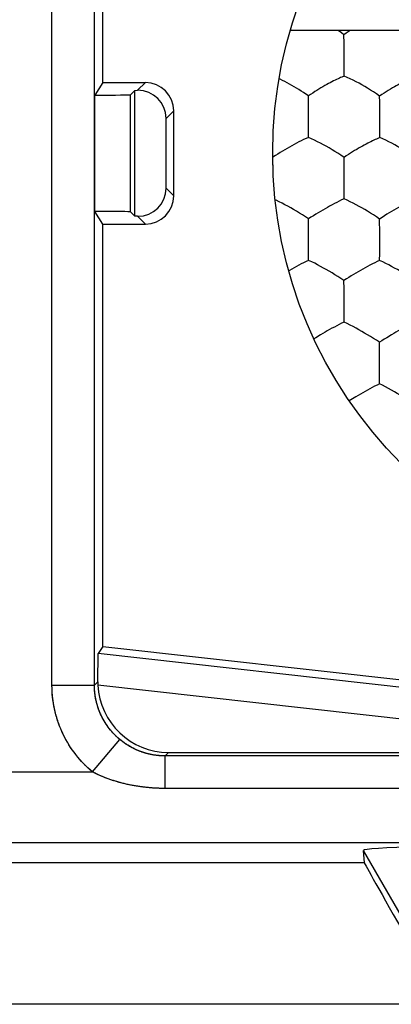
# Model space of a CAD drawing. Units: millimetres. Extents: x -22.9 to 22, y -22.7 to 26.3.
# Drawn here: x -12 to -9.3, y 9.8 to 16.8 of the extents above; entities that cross this region are included whole.
import ezdxf

# ---------------------------------------------------------------- set-up
doc = ezdxf.new("R2010")
doc.units = ezdxf.units.MM
doc.header["$LTSCALE"] = 16.335
doc.layers.get('0').update_dxf_attribs({"linetype": 'CONTINUOUS'})
for name, color, linetype in [('ASSI', 7, 'CONTINUOUS'), ('DRAFT', 7, 'CONTINUOUS'), ('RACCORDO', 7, 'CONTINUOUS'), ('SMUSSO', 7, 'CONTINUOUS')]:
    doc.layers.add(name, color=color, linetype=linetype)

msp = doc.modelspace()

# ---------------------------------------------------------------- linework, layer by layer
at = {"color": 7, "linetype": 'CONTINUOUS'}
for p, q in [((-9.6723, 16.3507), (-9.6721, 16.4007)), ((-9.4202, 16.1685), (-9.4211, 16.21)), ((-9.42, 16.1535), (-9.4202, 16.1685)), ((-9.4195, 16.106), (-9.42, 16.1535)), ((-9.9239, 15.9178), (-9.9237, 15.9672)), ((-9.4199, 15.9172), (-9.4195, 15.9665)), ((-9.4195, 15.9665), (-9.4194, 15.999)), ((-9.4199, 15.9172), (-9.4439, 15.9066)), ((-9.6719, 15.719), (-9.6726, 15.7763)), ((-9.6719, 15.4835), (-9.6716, 15.5322)), ((-9.6716, 15.5322), (-9.6716, 15.5644)), ((-9.9237, 15.3279), (-9.9238, 15.3416)), ((-9.9233, 15.2837), (-9.9237, 15.3279)), ((-9.4211, 15.3132), (-9.4215, 15.3412)), ((-9.923, 15.219), (-9.9233, 15.2837)), ((-9.923, 15.2018), (-9.923, 15.219)), ((-9.4204, 15.0967), (-9.4203, 15.1287)), ((-9.4208, 15.0485), (-9.4204, 15.0967)), ((-9.6722, 14.8471), (-9.6728, 14.9058)), ((-9.6721, 14.6605), (-9.6721, 14.6923)), ((-9.8724, 14.5019), (-9.8853, 14.4941)), ((-9.4217, 14.41), (-9.4223, 14.4694)), ((-9.4221, 14.1763), (-9.4217, 14.2234)), ((-9.4217, 14.2234), (-9.4217, 14.255))]:
    msp.add_line(p, q, dxfattribs=at)
at = {"color": 253, "linetype": 'CONTINUOUS'}
msp.add_line((-9.1766, 10.2558), (-9.5352, 10.877), dxfattribs=at)
at = {"color": 7, "linetype": 'CONTINUOUS'}
for points in [[(-9.6732, 16.6442), (-9.6907, 16.6569), (-9.708, 16.6686), (-9.7163, 16.674)], [(-9.6289, 16.674), (-9.6425, 16.6653), (-9.6578, 16.6551), (-9.6732, 16.6442)], [(-9.6727, 16.599), (-9.6727, 16.6091), (-9.6728, 16.6187), (-9.673, 16.6278), (-9.6732, 16.6363), (-9.6732, 16.6442)], [(-9.672, 16.5072), (-9.6719, 16.5228), (-9.672, 16.5375), (-9.6722, 16.5513), (-9.6724, 16.5643), (-9.6724, 16.5765), (-9.6727, 16.599)], [(-9.6721, 16.4007), (-9.6721, 16.4334), (-9.672, 16.4505), (-9.6717, 16.4685), (-9.6716, 16.4874), (-9.672, 16.5072)], [(-9.9244, 16.2111), (-9.9419, 16.2236), (-9.9592, 16.2352), (-9.9762, 16.2462), (-9.993, 16.2567), (-10.0097, 16.2669), (-10.0261, 16.2766), (-10.0424, 16.2859), (-10.0587, 16.295), (-10.0749, 16.3038), (-10.0913, 16.3123), (-10.1081, 16.3207), (-10.1248, 16.3288), (-10.1316, 16.332)], [(-9.6723, 16.3507), (-9.6879, 16.3442), (-9.6964, 16.3405), (-9.7055, 16.3365), (-9.7149, 16.3322), (-9.7249, 16.3275), (-9.7354, 16.3225), (-9.7464, 16.317), (-9.7579, 16.3112), (-9.7698, 16.3051), (-9.7822, 16.2984), (-9.795, 16.2915), (-9.8081, 16.2842), (-9.8217, 16.2764), (-9.8356, 16.2683), (-9.8498, 16.2598), (-9.8643, 16.2508), (-9.879, 16.2416), (-9.8939, 16.232), (-9.9091, 16.2219), (-9.9244, 16.2111)], [(-9.4211, 16.21), (-9.4427, 16.2257), (-9.464, 16.2399), (-9.4848, 16.253), (-9.5055, 16.2657), (-9.526, 16.2779), (-9.5463, 16.2895), (-9.5665, 16.3006), (-9.5872, 16.3114), (-9.6078, 16.3218), (-9.6286, 16.332), (-9.65, 16.3417), (-9.6723, 16.3507)], [(-9.1674, 16.3499), (-9.1827, 16.3434), (-9.1913, 16.3398), (-9.2002, 16.3358), (-9.2097, 16.3314), (-9.2196, 16.3268), (-9.2301, 16.3218), (-9.2411, 16.3163), (-9.2526, 16.3105), (-9.2646, 16.3043), (-9.277, 16.2977), (-9.2898, 16.2908), (-9.3031, 16.2834), (-9.3169, 16.2756), (-9.3309, 16.2675), (-9.3452, 16.259), (-9.3599, 16.2499), (-9.3749, 16.2406), (-9.39, 16.231), (-9.4054, 16.2208), (-9.4211, 16.21)], [(-9.9241, 16.1653), (-9.9241, 16.1755), (-9.9242, 16.1853), (-9.9243, 16.1945), (-9.9244, 16.2031), (-9.9244, 16.2111)], [(-9.9237, 16.0733), (-9.9235, 16.0888), (-9.9236, 16.1035), (-9.9238, 16.1173), (-9.9239, 16.1304), (-9.9239, 16.1427), (-9.9241, 16.1653)], [(-9.4193, 16.072), (-9.4194, 16.0893), (-9.4195, 16.106)], [(-9.9237, 15.9672), (-9.9238, 15.9997), (-9.9237, 16.0167), (-9.9234, 16.0346), (-9.9233, 16.0534), (-9.9237, 16.0733)], [(-9.4194, 15.999), (-9.4193, 16.0159), (-9.419, 16.0337), (-9.419, 16.0524), (-9.4193, 16.072)], [(-9.9239, 15.9178), (-9.9414, 15.9103), (-9.9585, 15.9024), (-9.9754, 15.8942), (-9.9925, 15.8858), (-10.0095, 15.877), (-10.0262, 15.8682), (-10.0425, 15.8592), (-10.0588, 15.8501), (-10.075, 15.8408), (-10.0912, 15.8312), (-10.1075, 15.8213), (-10.124, 15.8111), (-10.1408, 15.8005), (-10.1578, 15.7893), (-10.175, 15.7774)], [(-9.6726, 15.7763), (-9.6943, 15.7917), (-9.7157, 15.8057), (-9.7366, 15.8188), (-9.7573, 15.8314), (-9.7779, 15.8436), (-9.7981, 15.8553), (-9.8184, 15.8664), (-9.839, 15.8773), (-9.8596, 15.888), (-9.8803, 15.8984), (-9.9017, 15.9084), (-9.9239, 15.9178)], [(-9.4723, 15.8931), (-9.4828, 15.888), (-9.4938, 15.8824), (-9.5052, 15.8765), (-9.5172, 15.8702), (-9.5296, 15.8635), (-9.5424, 15.8565), (-9.5556, 15.8491), (-9.5692, 15.8412), (-9.5831, 15.8331), (-9.5974, 15.8246), (-9.612, 15.8156), (-9.6268, 15.8064), (-9.6418, 15.7969), (-9.6571, 15.7869), (-9.6726, 15.7763)], [(-9.4439, 15.9066), (-9.4529, 15.9025), (-9.4723, 15.8931)], [(-9.1697, 15.7757), (-9.1911, 15.7911), (-9.2122, 15.8051), (-9.233, 15.8181), (-9.2535, 15.8307), (-9.2739, 15.843), (-9.294, 15.8546), (-9.3142, 15.8658), (-9.3348, 15.8767), (-9.3553, 15.8873), (-9.3761, 15.8977), (-9.3975, 15.9078), (-9.4199, 15.9172)], [(-10.1748, 15.7308), (-10.1748, 15.7412), (-10.1748, 15.7511), (-10.1749, 15.7604), (-10.175, 15.7692), (-10.175, 15.7774)], [(-10.1746, 15.6966), (-10.1746, 15.708), (-10.1748, 15.7308)], [(-9.6715, 15.6373), (-9.6715, 15.6546), (-9.6719, 15.719)], [(-9.6716, 15.5644), (-9.6714, 15.5813), (-9.6712, 15.599), (-9.6711, 15.6177), (-9.6715, 15.6373)], [(-9.9238, 15.3416), (-9.9455, 15.3568), (-9.9669, 15.3707), (-9.9878, 15.3836), (-10.0085, 15.3961), (-10.0291, 15.4083), (-10.0493, 15.42), (-10.0695, 15.4312), (-10.09, 15.4422), (-10.1106, 15.4531), (-10.1312, 15.4637), (-10.1525, 15.4741), (-10.159, 15.4769)], [(-9.6719, 15.4835), (-9.6894, 15.4756), (-9.7065, 15.4674), (-9.7234, 15.4589), (-9.7405, 15.4502), (-9.7576, 15.4413), (-9.7743, 15.4323), (-9.7906, 15.4232), (-9.807, 15.414), (-9.8232, 15.4047), (-9.8394, 15.3951), (-9.8558, 15.3851), (-9.8724, 15.375), (-9.8893, 15.3645), (-9.9064, 15.3534), (-9.9238, 15.3416)], [(-9.4215, 15.3412), (-9.4431, 15.3564), (-9.4643, 15.3702), (-9.4851, 15.3831), (-9.5057, 15.3956), (-9.5261, 15.4079), (-9.5463, 15.4195), (-9.5665, 15.4308), (-9.587, 15.4418), (-9.6076, 15.4527), (-9.6283, 15.4633), (-9.6496, 15.4737), (-9.6719, 15.4835)], [(-9.1685, 15.4832), (-9.1859, 15.4754), (-9.203, 15.4672), (-9.2199, 15.4588), (-9.237, 15.4501), (-9.2541, 15.4411), (-9.2708, 15.4321), (-9.2872, 15.423), (-9.3037, 15.4138), (-9.32, 15.4044), (-9.3363, 15.3948), (-9.3529, 15.3848), (-9.3696, 15.3746), (-9.3866, 15.3641), (-9.4039, 15.353), (-9.4215, 15.3412)], [(-9.4206, 15.2833), (-9.4208, 15.2985), (-9.4211, 15.3132)], [(-9.4201, 15.201), (-9.4201, 15.2185), (-9.4206, 15.2833)], [(-9.9232, 15.1289), (-9.923, 15.1457), (-9.9227, 15.1635), (-9.9227, 15.1821), (-9.923, 15.2018)], [(-9.4203, 15.1287), (-9.4201, 15.1454), (-9.4199, 15.1631), (-9.4198, 15.1816), (-9.4201, 15.201)], [(-9.9234, 15.0488), (-9.9232, 15.0809), (-9.9231, 15.0969), (-9.9232, 15.1289)], [(-9.9234, 15.0488), (-9.9408, 15.0406), (-9.958, 15.0321), (-9.9749, 15.0234), (-9.9919, 15.0145), (-10.0089, 15.0055), (-10.0256, 14.9964), (-10.0418, 14.9872), (-10.0581, 14.978), (-10.0632, 14.9751)], [(-9.6728, 14.9058), (-9.6945, 14.9207), (-9.7158, 14.9343), (-9.7366, 14.9471), (-9.7573, 14.9596), (-9.7777, 14.9718), (-9.7979, 14.9835), (-9.8181, 14.9948), (-9.8386, 15.006), (-9.8592, 15.017), (-9.8798, 15.0279), (-9.9011, 15.0386), (-9.9234, 15.0488)], [(-9.4208, 15.0485), (-9.4382, 15.0404), (-9.4553, 15.0319), (-9.4723, 15.0232), (-9.4893, 15.0143), (-9.5064, 15.0052), (-9.523, 14.996), (-9.5394, 14.9869), (-9.5557, 14.9776), (-9.572, 14.9683), (-9.5882, 14.9587), (-9.6047, 14.9488), (-9.6213, 14.9387), (-9.6382, 14.9283), (-9.6554, 14.9174), (-9.6728, 14.9058)], [(-9.171, 14.9057), (-9.1925, 14.9206), (-9.2136, 14.9343), (-9.2344, 14.947), (-9.2549, 14.9595), (-9.2753, 14.9717), (-9.2954, 14.9834), (-9.3155, 14.9947), (-9.336, 15.0058), (-9.3565, 15.0168), (-9.3772, 15.0277), (-9.3985, 15.0384), (-9.4208, 15.0485)], [(-9.6719, 14.7647), (-9.6719, 14.782), (-9.6722, 14.8471)], [(-9.6721, 14.6923), (-9.6719, 14.709), (-9.6716, 14.7266), (-9.6715, 14.7451), (-9.6719, 14.7647)], [(-9.6724, 14.6129), (-9.6723, 14.6287), (-9.6721, 14.6605)], [(-9.6724, 14.6129), (-9.6899, 14.6044), (-9.707, 14.5956), (-9.7239, 14.5867), (-9.7409, 14.5776), (-9.7579, 14.5684), (-9.7745, 14.5592), (-9.7908, 14.55), (-9.8071, 14.5407), (-9.8233, 14.5313), (-9.8395, 14.5218), (-9.8724, 14.5019)], [(-9.4223, 14.4694), (-9.4439, 14.4841), (-9.4652, 14.4975), (-9.486, 14.5101), (-9.5065, 14.5225), (-9.527, 14.5347), (-9.5471, 14.5464), (-9.5673, 14.5578), (-9.5877, 14.5691), (-9.6082, 14.5803), (-9.6289, 14.5914), (-9.6502, 14.6024), (-9.6724, 14.6129)], [(-9.1704, 14.6129), (-9.1878, 14.6044), (-9.2049, 14.5957), (-9.2218, 14.5867), (-9.2389, 14.5776), (-9.2559, 14.5684), (-9.2726, 14.5592), (-9.2889, 14.55), (-9.3052, 14.5407), (-9.3215, 14.5313), (-9.3377, 14.5217), (-9.3708, 14.5018)], [(-9.3708, 14.5018), (-9.3877, 14.4916), (-9.4049, 14.4808), (-9.4223, 14.4694)], [(-9.4214, 14.3271), (-9.4214, 14.3446), (-9.4217, 14.41)], [(-9.4217, 14.255), (-9.4215, 14.2716), (-9.4212, 14.2891), (-9.4211, 14.3076), (-9.4214, 14.3271)], [(-9.4904, 14.14), (-9.5075, 14.1307), (-9.5241, 14.1214), (-9.5566, 14.1028)], [(-9.4221, 14.1763), (-9.4395, 14.1675), (-9.4566, 14.1584), (-9.4904, 14.14)], [(-9.2767, 14.0969), (-9.2968, 14.1086), (-9.3169, 14.12), (-9.3374, 14.1314), (-9.3579, 14.1428), (-9.3785, 14.1541), (-9.3998, 14.1654), (-9.4221, 14.1763)], [(-9.5566, 14.1028), (-9.5728, 14.0934), (-9.589, 14.0839), (-9.6355, 14.0561)]]:
    msp.add_lwpolyline(points, dxfattribs=at)
msp.add_circle((-7.0767, 15.8058), 3.1, dxfattribs=at)
msp.add_ellipse((-6.4267, 10.8771), major_axis=(3.1085, 0), ratio=0.017456, start_param=-0.001351, end_param=3.142944, dxfattribs=at)
at = {"layer": 'ASSI', "color": 253, "linetype": 'CONTINUOUS'}
for p, q in [((-11.7371, 12.0396), (-11.7372, 19.5663)), ((-11.4371, 12.0414), (-11.4372, 19.5663)), ((-11.1315, 16.251), (-11.0767, 16.3058)), ((-11.1825, 15.3916), (-11.1825, 16.22)), ((-10.9297, 16.0527), (-10.8767, 16.1058)), ((-10.9297, 15.5588), (-10.8767, 15.5058)), ((-11.1315, 15.3606), (-11.0767, 15.3058)), ((-11.7372, 12.0453), (-11.4372, 12.0453)), ((-11.4128, 12.0696), (-11.4372, 12.0453)), ((-11.4514, 11.4324), (-11.2585, 11.6623)), ((-10.913, 11.5695), (-10.9373, 11.5452)), ((-10.9373, 11.3154), (-10.9373, 11.5452)), ((-2.2423, 11.5452), (-10.9373, 11.5452)), ((-21.6035, 11.4324), (-11.4514, 11.4324)), ((-2.2382, 11.3154), (-10.9373, 11.3154)), ((-21.6074, 10.9325), (-1.7498, 10.9325)), ((-9.1766, 10.2558), (-9.5352, 10.877)), ((-9.5284, 10.7889), (-13.825, 10.7889)), ((-9.2291, 9.7891), (-14.1242, 9.7891))]:
    msp.add_line(p, q, dxfattribs=at)
at = {"layer": 'ASSI', "color": 7, "linetype": 'CONTINUOUS'}
for p, q in [((-11.3767, 16.3058), (-11.3767, 19.5058)), ((-11.3767, 16.3058), (-11.4354, 16.2168)), ((-11.3767, 16.3058), (-11.0767, 16.3058)), ((-11.1825, 16.22), (-11.1517, 16.2508)), ((-11.1517, 16.2508), (-11.1315, 16.251)), ((-11.1517, 15.3608), (-11.1517, 16.2508)), ((-11.4354, 15.3948), (-11.4354, 16.2168)), ((-10.8767, 15.5058), (-10.8767, 16.1058)), ((-10.9297, 15.5588), (-10.9297, 16.0527)), ((-11.3767, 15.3058), (-11.4354, 15.3948)), ((-11.1825, 15.3916), (-11.1517, 15.3608)), ((-11.1315, 15.3606), (-11.1517, 15.3608)), ((-11.3767, 12.3186), (-11.3767, 15.3058)), ((-11.3767, 15.3058), (-11.0767, 15.3058)), ((-11.4128, 12.0696), (-11.4117, 12.2692)), ((-11.3767, 12.3186), (-11.4117, 12.2692)), ((-8.7318, 11.9698), (-11.4117, 12.2692)), ((-11.3767, 12.3186), (-8.7427, 12.0243)), ((-8.7554, 11.7491), (-11.4124, 12.0459)), ((-10.913, 11.5695), (-7.5767, 11.5695)), ((-9.5284, 10.7889), (-9.5352, 10.877))]:
    msp.add_line(p, q, dxfattribs=at)
at = {"layer": 'ASSI', "color": 253, "linetype": 'CONTINUOUS'}
for points in [[(-11.4514, 11.4324), (-11.4557, 11.4361), (-11.46, 11.4398), (-11.4643, 11.4435), (-11.4685, 11.4473), (-11.4727, 11.451), (-11.4769, 11.4548), (-11.4811, 11.4587), (-11.4852, 11.4626), (-11.4894, 11.4665), (-11.4935, 11.4704), (-11.4975, 11.4743), (-11.5016, 11.4783), (-11.5056, 11.4824), (-11.5095, 11.4864), (-11.5135, 11.4905), (-11.5174, 11.4946), (-11.5213, 11.4987), (-11.5252, 11.5029), (-11.529, 11.5071), (-11.5328, 11.5113), (-11.5366, 11.5155), (-11.5403, 11.5198), (-11.5441, 11.5241), (-11.5477, 11.5284), (-11.5514, 11.5327), (-11.555, 11.5371), (-11.5586, 11.5415), (-11.5622, 11.5459), (-11.5657, 11.5504), (-11.5692, 11.5549), (-11.5727, 11.5594), (-11.5761, 11.5639), (-11.5795, 11.5684), (-11.5829, 11.573), (-11.5862, 11.5776), (-11.5895, 11.5822), (-11.5928, 11.5868), (-11.596, 11.5915), (-11.5992, 11.5962), (-11.6024, 11.6009), (-11.6055, 11.6056), (-11.6086, 11.6104), (-11.6117, 11.6152), (-11.6147, 11.62), (-11.6177, 11.6248), (-11.6207, 11.6296), (-11.6236, 11.6345), (-11.6265, 11.6394), (-11.6294, 11.6443), (-11.6322, 11.6492), (-11.635, 11.6541), (-11.6378, 11.6591), (-11.6405, 11.6641), (-11.6432, 11.6691), (-11.6458, 11.6741), (-11.6484, 11.6791), (-11.651, 11.6842), (-11.6536, 11.6893), (-11.6561, 11.6944), (-11.6585, 11.6995), (-11.661, 11.7046), (-11.6634, 11.7098), (-11.6657, 11.7149), (-11.6681, 11.7201), (-11.6704, 11.7253), (-11.6726, 11.7305), (-11.6748, 11.7357), (-11.677, 11.741), (-11.6792, 11.7462), (-11.6813, 11.7515), (-11.6833, 11.7568), (-11.6853, 11.7621), (-11.6873, 11.7674), (-11.6893, 11.7727), (-11.6912, 11.7781), (-11.6931, 11.7835), (-11.6949, 11.7888), (-11.6967, 11.7942), (-11.6985, 11.7996), (-11.7002, 11.805), (-11.7019, 11.8104), (-11.7035, 11.8159), (-11.7052, 11.8213), (-11.7067, 11.8268), (-11.7083, 11.8322), (-11.7098, 11.8377), (-11.7112, 11.8432), (-11.7126, 11.8487), (-11.714, 11.8542), (-11.7153, 11.8597), (-11.7166, 11.8653), (-11.7179, 11.8708), (-11.7191, 11.8763), (-11.7203, 11.8819), (-11.7214, 11.8875), (-11.7225, 11.893), (-11.7236, 11.8986), (-11.7246, 11.9042), (-11.7256, 11.9098), (-11.7265, 11.9154), (-11.7274, 11.921), (-11.7283, 11.9266), (-11.7291, 11.9322), (-11.7299, 11.9378), (-11.7306, 11.9435), (-11.7313, 11.9491), (-11.732, 11.9547), (-11.7326, 11.9604), (-11.7332, 11.966), (-11.7338, 11.9717), (-11.7343, 11.9773), (-11.7347, 11.983), (-11.7351, 11.9886), (-11.7355, 11.9943), (-11.7359, 12), (-11.7362, 12.0056), (-11.7364, 12.0113), (-11.7366, 12.017), (-11.7368, 12.0226), (-11.737, 12.0283), (-11.7371, 12.034), (-11.7371, 12.0396)], [(-11.2585, 11.6623), (-11.2615, 11.6648), (-11.2645, 11.6674), (-11.2675, 11.6699), (-11.2704, 11.6726), (-11.2733, 11.6752), (-11.2762, 11.6778), (-11.2791, 11.6805), (-11.282, 11.6832), (-11.2848, 11.6859), (-11.2876, 11.6887), (-11.2904, 11.6915), (-11.2932, 11.6942), (-11.2959, 11.6971), (-11.2987, 11.6999), (-11.3014, 11.7027), (-11.3041, 11.7056), (-11.3067, 11.7085), (-11.3094, 11.7114), (-11.312, 11.7144), (-11.3146, 11.7173), (-11.3171, 11.7203), (-11.3197, 11.7233), (-11.3222, 11.7263), (-11.3247, 11.7293), (-11.3272, 11.7324), (-11.3296, 11.7355), (-11.332, 11.7386), (-11.3344, 11.7417), (-11.3368, 11.7448), (-11.3392, 11.748), (-11.3415, 11.7511), (-11.3438, 11.7543), (-11.3461, 11.7575), (-11.3483, 11.7608), (-11.3505, 11.764), (-11.3527, 11.7673), (-11.3549, 11.7705), (-11.357, 11.7738), (-11.3592, 11.7771), (-11.3613, 11.7805), (-11.3633, 11.7838), (-11.3654, 11.7872), (-11.3674, 11.7905), (-11.3694, 11.7939), (-11.3713, 11.7973), (-11.3733, 11.8008), (-11.3752, 11.8042), (-11.3771, 11.8076), (-11.3789, 11.8111), (-11.3808, 11.8146), (-11.3826, 11.8181), (-11.3843, 11.8216), (-11.3861, 11.8251), (-11.3878, 11.8286), (-11.3895, 11.8322), (-11.3911, 11.8358), (-11.3928, 11.8393), (-11.3944, 11.8429), (-11.3959, 11.8465), (-11.3975, 11.8501), (-11.399, 11.8538), (-11.4005, 11.8574), (-11.402, 11.861), (-11.4034, 11.8647), (-11.4048, 11.8684), (-11.4062, 11.8721), (-11.4075, 11.8757), (-11.4089, 11.8794), (-11.4101, 11.8832), (-11.4114, 11.8869), (-11.4126, 11.8906), (-11.4138, 11.8944), (-11.415, 11.8981), (-11.4161, 11.9019), (-11.4173, 11.9056), (-11.4183, 11.9094), (-11.4194, 11.9132), (-11.4204, 11.917), (-11.4214, 11.9208), (-11.4224, 11.9246), (-11.4233, 11.9284), (-11.4242, 11.9323), (-11.4251, 11.9361), (-11.4259, 11.9399), (-11.4267, 11.9438), (-11.4275, 11.9476), (-11.4283, 11.9515), (-11.429, 11.9554), (-11.4297, 11.9592), (-11.4304, 11.9631), (-11.431, 11.967), (-11.4316, 11.9709), (-11.4322, 11.9748), (-11.4327, 11.9787), (-11.4332, 11.9826), (-11.4337, 11.9865), (-11.4341, 11.9904), (-11.4345, 11.9943), (-11.4349, 11.9982), (-11.4353, 12.0021), (-11.4356, 12.006), (-11.4359, 12.0099), (-11.4362, 12.0139), (-11.4364, 12.0178), (-11.4366, 12.0217), (-11.4368, 12.0256), (-11.4369, 12.0296), (-11.437, 12.0335), (-11.4371, 12.0374), (-11.4371, 12.0414)], [(-10.9373, 11.5452), (-10.9411, 11.5452), (-10.9449, 11.5452), (-10.9487, 11.5453), (-10.9525, 11.5454), (-10.9562, 11.5455), (-10.96, 11.5457), (-10.9639, 11.5459), (-10.9677, 11.5461), (-10.9715, 11.5463), (-10.9753, 11.5466), (-10.9791, 11.5469), (-10.9829, 11.5473), (-10.9867, 11.5476), (-10.9905, 11.548), (-10.9943, 11.5484), (-10.9982, 11.5489), (-11.002, 11.5494), (-11.0058, 11.5499), (-11.0096, 11.5504), (-11.0135, 11.551), (-11.0173, 11.5516), (-11.0211, 11.5523), (-11.0249, 11.5529), (-11.0288, 11.5536), (-11.0326, 11.5544), (-11.0364, 11.5551), (-11.0402, 11.5559), (-11.0441, 11.5567), (-11.0479, 11.5576), (-11.0517, 11.5585), (-11.0555, 11.5594), (-11.0594, 11.5603), (-11.0632, 11.5613), (-11.067, 11.5623), (-11.0708, 11.5634), (-11.0746, 11.5645), (-11.0785, 11.5656), (-11.0823, 11.5667), (-11.0861, 11.5679), (-11.0899, 11.5691), (-11.0937, 11.5703), (-11.0975, 11.5716), (-11.1013, 11.5729), (-11.105, 11.5742), (-11.1088, 11.5756), (-11.1126, 11.577), (-11.1163, 11.5784), (-11.1201, 11.5799), (-11.1238, 11.5814), (-11.1275, 11.5829), (-11.1313, 11.5844), (-11.135, 11.586), (-11.1386, 11.5876), (-11.1423, 11.5893), (-11.146, 11.5909), (-11.1496, 11.5926), (-11.1532, 11.5943), (-11.1568, 11.5961), (-11.1604, 11.5979), (-11.164, 11.5996), (-11.1675, 11.6015), (-11.171, 11.6033), (-11.1745, 11.6052), (-11.178, 11.6071), (-11.1815, 11.609), (-11.1849, 11.6109), (-11.1883, 11.6129), (-11.1917, 11.6149), (-11.195, 11.6169), (-11.1983, 11.6189), (-11.2016, 11.6209), (-11.2049, 11.623), (-11.2081, 11.6251), (-11.2114, 11.6272), (-11.2145, 11.6293), (-11.2177, 11.6314), (-11.2208, 11.6335), (-11.2239, 11.6357), (-11.227, 11.6378), (-11.23, 11.64), (-11.233, 11.6422), (-11.236, 11.6444), (-11.2389, 11.6466), (-11.2418, 11.6488), (-11.2447, 11.651), (-11.2475, 11.6533), (-11.2503, 11.6555), (-11.2531, 11.6577), (-11.2558, 11.66), (-11.2585, 11.6623)], [(-10.9373, 11.3154), (-10.9452, 11.3154), (-10.953, 11.3155), (-10.9609, 11.3156), (-10.9687, 11.3158), (-10.9766, 11.316), (-10.9844, 11.3163), (-10.9922, 11.3166), (-11, 11.3169), (-11.0079, 11.3174), (-11.0157, 11.3178), (-11.0235, 11.3183), (-11.0312, 11.3189), (-11.039, 11.3195), (-11.0468, 11.3201), (-11.0545, 11.3208), (-11.0622, 11.3215), (-11.07, 11.3223), (-11.0777, 11.3232), (-11.0853, 11.3241), (-11.093, 11.325), (-11.1007, 11.326), (-11.1083, 11.327), (-11.1159, 11.328), (-11.1235, 11.3292), (-11.1311, 11.3303), (-11.1386, 11.3315), (-11.1461, 11.3328), (-11.1536, 11.3341), (-11.161, 11.3354), (-11.1684, 11.3368), (-11.1758, 11.3382), (-11.1832, 11.3396), (-11.1905, 11.3412), (-11.1978, 11.3427), (-11.205, 11.3443), (-11.2122, 11.3459), (-11.2194, 11.3476), (-11.2265, 11.3493), (-11.2336, 11.351), (-11.2406, 11.3528), (-11.2476, 11.3546), (-11.2545, 11.3565), (-11.2614, 11.3584), (-11.2683, 11.3603), (-11.2751, 11.3622), (-11.2818, 11.3642), (-11.2885, 11.3662), (-11.2951, 11.3683), (-11.3017, 11.3704), (-11.3082, 11.3725), (-11.3147, 11.3746), (-11.3211, 11.3768), (-11.3275, 11.379), (-11.3338, 11.3812), (-11.34, 11.3835), (-11.3462, 11.3857), (-11.3523, 11.388), (-11.3583, 11.3904), (-11.3643, 11.3927), (-11.3702, 11.395), (-11.376, 11.3974), (-11.3818, 11.3998), (-11.3875, 11.4022), (-11.3932, 11.4047), (-11.3988, 11.4071), (-11.4043, 11.4096), (-11.4098, 11.4121), (-11.4152, 11.4146), (-11.4205, 11.4171), (-11.4258, 11.4196), (-11.431, 11.4221), (-11.4362, 11.4247), (-11.4413, 11.4273), (-11.4464, 11.4298), (-11.4514, 11.4324)]]:
    msp.add_lwpolyline(points, dxfattribs=at)
at = {"layer": 'ASSI', "color": 7, "linetype": 'CONTINUOUS'}
msp.add_circle((-7.0767, 15.8058), 3.1, dxfattribs=at)
for centre, major_axis, ratio, start_param, end_param in [((-11.0767, 16.1058), (0.1414, 0.1414), 0.999924, -0.78536, 0.78536), ((-11.5825, 16.22), (0.4, 0), 0.008727, -1.194328, -0.008727), ((-11.1315, 16.051), (0.1864, 0.0782), 0.987735, -0.39268, 1.17804), ((-11.1315, 15.5606), (0.1864, -0.0782), 0.987735, -1.17804, 0.39268), ((-11.0767, 15.5058), (0.1414, -0.1414), 0.999924, -0.78536, 0.78536), ((-11.5825, 15.3916), (0.4, 0), 0.008727, 0.008727, 1.194328), ((-10.9125, 12.07), (0.2195, 0.4533), 0.991907, -4.264025, -4.216889), ((-10.9129, 12.0695), (-0.3536, -0.3536), 0.999967, -0.738246, 0.785382), ((-6.4267, 10.8771), (3.1085, 0), 0.017456, -0.001351, 3.142944), ((-8.9509, 9.7891), (-0.5774, 1), 0.006545, 0.013674, 1.081452)]:
    msp.add_ellipse(centre, major_axis=major_axis, ratio=ratio, start_param=start_param, end_param=end_param, dxfattribs=at)
at = {"layer": 'DRAFT', "color": 7, "linetype": 'CONTINUOUS'}
for p, q in [((-9.1767, 16.674), (-10.0524, 16.674)), ((-11.3767, 12.3186), (-11.3767, 15.3058))]:
    msp.add_line(p, q, dxfattribs=at)
at = {"layer": 'RACCORDO', "color": 253, "linetype": 'CONTINUOUS'}
for p, q in [((-11.7372, 12.0453), (-11.7372, 19.5663)), ((-11.4372, 12.0453), (-11.4372, 19.5663)), ((-11.1315, 16.251), (-11.0767, 16.3058)), ((-11.1825, 15.3916), (-11.1825, 16.22)), ((-10.9297, 16.0527), (-10.8767, 16.1058)), ((-10.9297, 15.5588), (-10.8767, 15.5058)), ((-11.1315, 15.3606), (-11.0767, 15.3058)), ((-11.7372, 12.0453), (-11.4372, 12.0453)), ((-11.4128, 12.0696), (-11.4372, 12.0453)), ((-11.4514, 11.4324), (-11.2585, 11.6623)), ((-10.913, 11.5695), (-10.9373, 11.5452)), ((-10.9373, 11.3154), (-10.9373, 11.5452)), ((-2.246, 11.5452), (-10.9373, 11.5452)), ((-21.6121, 11.4324), (-11.4514, 11.4324)), ((-2.246, 11.3154), (-10.9373, 11.3154)), ((-21.6093, 10.9325), (-1.7498, 10.9325)), ((-9.5284, 10.7889), (-13.825, 10.7889)), ((-9.2291, 9.7891), (-14.1242, 9.7891))]:
    msp.add_line(p, q, dxfattribs=at)
at = {"layer": 'RACCORDO', "color": 7, "linetype": 'CONTINUOUS'}
for p, q in [((-11.3767, 16.3058), (-11.3767, 19.5058)), ((-11.3767, 16.3058), (-11.4354, 16.2168)), ((-11.3767, 16.3058), (-11.0767, 16.3058)), ((-11.1825, 16.22), (-11.1517, 16.2508)), ((-11.1517, 16.2508), (-11.1315, 16.251)), ((-11.4354, 15.3948), (-11.4354, 16.2168)), ((-10.8767, 15.5058), (-10.8767, 16.1058)), ((-10.9297, 15.5588), (-10.9297, 16.0527)), ((-11.3767, 15.3058), (-11.4354, 15.3948)), ((-11.1825, 15.3916), (-11.1517, 15.3608)), ((-11.1315, 15.3606), (-11.1517, 15.3608)), ((-11.3767, 15.3058), (-11.0767, 15.3058)), ((-11.4128, 12.0696), (-11.4117, 12.2692)), ((-11.3767, 12.3186), (-8.7427, 12.0243)), ((-8.7703, 11.7507), (-11.4124, 12.0459)), ((-10.913, 11.5695), (-7.5767, 11.5695)), ((-9.5284, 10.7889), (-9.5352, 10.877))]:
    msp.add_line(p, q, dxfattribs=at)
at = {"layer": 'RACCORDO', "color": 253, "linetype": 'CONTINUOUS'}
for points in [[(-11.4514, 11.4324), (-11.4673, 11.4462), (-11.4829, 11.4604), (-11.4982, 11.475), (-11.5131, 11.49), (-11.5276, 11.5055), (-11.5417, 11.5213), (-11.5553, 11.5375), (-11.5686, 11.5541), (-11.5814, 11.571), (-11.5937, 11.5883), (-11.6056, 11.6058), (-11.617, 11.6237), (-11.6279, 11.6418), (-11.6384, 11.6602), (-11.6483, 11.6789), (-11.6577, 11.6978), (-11.6667, 11.717), (-11.6751, 11.7364), (-11.683, 11.7561), (-11.6904, 11.776), (-11.6973, 11.796), (-11.7037, 11.8163), (-11.7095, 11.8367), (-11.7147, 11.8573), (-11.7195, 11.878), (-11.7236, 11.8988), (-11.7272, 11.9197), (-11.7303, 11.9406), (-11.7328, 11.9616), (-11.7347, 11.9825), (-11.7361, 12.0035), (-11.7369, 12.0244), (-11.7372, 12.0453)], [(-11.2585, 11.6623), (-11.2685, 11.6709), (-11.2783, 11.6797), (-11.2878, 11.6889), (-11.2971, 11.6983), (-11.3062, 11.7079), (-11.315, 11.7178), (-11.3235, 11.7279), (-11.3318, 11.7383), (-11.3398, 11.7489), (-11.3475, 11.7596), (-11.355, 11.7706), (-11.3621, 11.7818), (-11.3689, 11.7931), (-11.3754, 11.8046), (-11.3816, 11.8163), (-11.3875, 11.8281), (-11.3931, 11.8401), (-11.3984, 11.8522), (-11.4033, 11.8645), (-11.408, 11.8769), (-11.4123, 11.8895), (-11.4162, 11.9022), (-11.4199, 11.9149), (-11.4232, 11.9278), (-11.4261, 11.9407), (-11.4287, 11.9537), (-11.431, 11.9668), (-11.4329, 11.9798), (-11.4344, 11.9929), (-11.4356, 12.006), (-11.4365, 12.0191), (-11.437, 12.0322), (-11.4372, 12.0453)], [(-10.9373, 11.5452), (-10.9513, 11.5454), (-10.9654, 11.546), (-10.9796, 11.547), (-10.9939, 11.5484), (-11.0083, 11.5503), (-11.0227, 11.5525), (-11.0371, 11.5553), (-11.0515, 11.5584), (-11.0659, 11.562), (-11.0803, 11.5661), (-11.0947, 11.5706), (-11.1089, 11.5756), (-11.1229, 11.581), (-11.1368, 11.5868), (-11.1505, 11.593), (-11.1638, 11.5996), (-11.1769, 11.6065), (-11.1896, 11.6137), (-11.202, 11.6212), (-11.2141, 11.629), (-11.2258, 11.637), (-11.2371, 11.6452), (-11.248, 11.6537), (-11.2585, 11.6623)], [(-10.9373, 11.3154), (-10.9597, 11.3156), (-10.9823, 11.3162), (-11.005, 11.3172), (-11.0279, 11.3186), (-11.0508, 11.3205), (-11.0739, 11.3228), (-11.0969, 11.3255), (-11.12, 11.3286), (-11.1431, 11.3323), (-11.1661, 11.3363), (-11.1891, 11.3409), (-11.2118, 11.3458), (-11.2343, 11.3512), (-11.2566, 11.357), (-11.2785, 11.3632), (-11.2998, 11.3698), (-11.3207, 11.3767), (-11.3411, 11.3839), (-11.361, 11.3914), (-11.3803, 11.3992), (-11.399, 11.4072), (-11.4171, 11.4154), (-11.4345, 11.4238), (-11.4514, 11.4324)]]:
    msp.add_lwpolyline(points, dxfattribs=at)
at = {"layer": 'RACCORDO', "color": 7, "linetype": 'CONTINUOUS'}
for centre, major_axis, ratio, start_param, end_param in [((-11.0767, 16.1058), (0.1414, 0.1414), 0.999924, -0.78536, 0.78536), ((-11.5825, 16.22), (0.4, 0), 0.008727, -1.194328, -0.008727), ((-11.1315, 16.051), (0.1864, 0.0782), 0.987735, -0.39268, 1.17804), ((-11.1315, 15.5606), (0.1864, -0.0782), 0.987735, -1.17804, 0.39268), ((-11.0767, 15.5058), (0.1414, -0.1414), 0.999924, -0.78536, 0.78536), ((-11.5825, 15.3916), (0.4, 0), 0.008727, 0.008727, 1.194328), ((-10.9125, 12.07), (0.2195, 0.4533), 0.991907, -4.264025, -4.216889), ((-10.9129, 12.0695), (-0.3536, -0.3536), 0.999967, -0.738246, 0.785382), ((-8.9509, 9.7891), (-0.5774, 1), 0.006545, 0.013674, 1.081452)]:
    msp.add_ellipse(centre, major_axis=major_axis, ratio=ratio, start_param=start_param, end_param=end_param, dxfattribs=at)
at = {"layer": 'SMUSSO', "color": 7, "linetype": 'CONTINUOUS'}
for p, q in [((-11.1517, 15.3608), (-11.1517, 16.2508)), ((-11.3767, 12.3186), (-11.4117, 12.2692)), ((-8.7457, 11.9713), (-11.4117, 12.2692))]:
    msp.add_line(p, q, dxfattribs=at)

doc.saveas('drawing.dxf')
